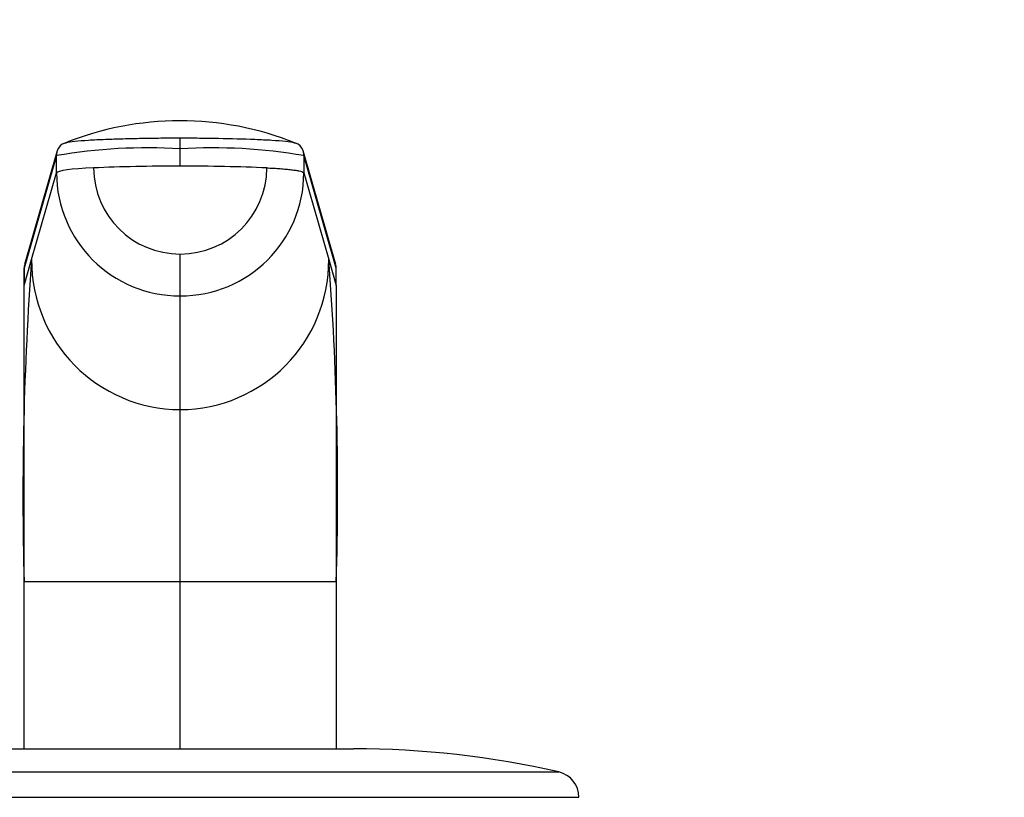
# Model space of a CAD drawing. Units: millimetres. Extents: x 0 to 744, y 0 to 1164.
# Drawn here: x 687 to 744, y 835 to 880 of the extents above; entities that cross this region are included whole.
import ezdxf
from ezdxf import colors
from ezdxf.entities.mleader import LeaderData, LeaderLine
from ezdxf.math import Vec2, Vec3

# ---------------------------------------------------------------- set-up
doc = ezdxf.new("R2010")
doc.units = ezdxf.units.MM
doc.layers.add('DV5_Défaut', color=7, linetype='Continuous')
doc.layers.add('Défaut', color=7, linetype='Continuous')

# ---------------------------------------------------------------- blocks, each defined once
blk = doc.blocks.new('_DOT')
at = {"color": 0}
blk.add_line((0, 0), (-1, 0), dxfattribs=at)
at = {"color": 0, "const_width": 0.333}
blk.add_lwpolyline([(-0.1665, 0, 1), (0.1665, 0, 1)], format="xyb", close=True, dxfattribs=at)
blk = doc.blocks.new('SE4')
at = {"layer": 'DV5_Défaut', "color": 7, "linetype": 'Continuous'}
for p, q in [((696.596, 872.231), (696.596, 872.862)), ((696.596, 871.235), (696.596, 872.231)), ((689.463, 871.839), (687.596, 865.349)), ((689.498, 872.111), (687.622, 865.55)), ((689.465, 870.843), (689.463, 871.839)), ((705.57, 865.55), (703.694, 872.111)), ((703.729, 871.839), (703.727, 870.843)), ((705.596, 865.349), (703.729, 871.839)), ((688.026, 865.841), (689.465, 870.843)), ((703.727, 870.843), (705.166, 865.841)), ((696.596, 863.747), (696.596, 866.163)), ((687.596, 864.345), (688.026, 865.841)), ((705.166, 865.841), (705.596, 864.345)), ((687.596, 864.345), (687.596, 865.349)), ((687.596, 865.346), (687.596, 864.48)), ((705.596, 864.345), (705.596, 865.349)), ((705.596, 864.48), (705.596, 865.346)), ((687.596, 847.251), (687.596, 864.345)), ((705.596, 864.345), (705.596, 847.251)), ((696.596, 857.186), (696.596, 863.747)), ((696.596, 847.251), (696.596, 857.186)), ((687.596, 837.623), (687.596, 847.251)), ((696.596, 847.251), (687.596, 847.251)), ((696.596, 837.623), (696.596, 847.251)), ((705.596, 847.251), (696.596, 847.251)), ((705.596, 847.251), (705.596, 837.623)), ((686.596, 837.623), (706.596, 837.623)), ((674.761, 836.284), (718.431, 836.284)), ((673.596, 834.822), (719.596, 834.822))]:
    blk.add_line(p, q, dxfattribs=at)
for centre, radius, start, end in [((696.594, 856.042), 17.808, 68.093, 112.0437), ((694.713, 841.434), 30.855, 86.5012, 99.7943), ((690.168, 871.895), 0.705, 109.2052, 159.5887), ((698.479, 841.434), 30.855, 80.2057, 93.4988), ((703.024, 871.895), 0.705, 20.4113, 70.7948), ((696.583, 871.147), 4.983, 180.1539, 270.1538), ((696.608, 871.148), 4.985, 269.8641, 359.8283), ((696.579, 870.861), 7.114, 180.1474, 270.1336), ((696.613, 870.861), 7.114, 269.8664, 359.8526), ((873.034, 852.258), 185.506, 175.80083, 181.54662), ((688.273, 865.363), 0.677, 164.015, 181.2035), ((688.021, 865.392), 0.423, 176.2095, 184.2666), ((696.639, 865.798), 8.613, 179.7143, 269.7123), ((696.553, 865.798), 8.613, 270.2877, 0.2857), ((532.692, 852.548), 172.985, 358.24525, 4.40731), ((704.919, 865.363), 0.677, 358.7969, 15.9852), ((705.171, 865.392), 0.423, 356.7761, 3.7905), ((706.596, 784.623), 53, 77.097, 90), ((718.096, 834.822), 1.5, 0, 77.097)]:
    blk.add_arc(centre, radius, start, end, dxfattribs=at)
for centre, major_axis, ratio, start_param, end_param in [((693.304, 870.833), (-3.841, 0), 0.087155, 5.172439, 6.25417), ((696.596, 870.254), (-11.254, 0), 0.087161, 4.712401, 5.172451), ((696.596, 870.254), (11.254, 0), 0.087161, 1.110738, 1.570787)]:
    blk.add_ellipse(centre, major_axis=major_axis, ratio=ratio, start_param=start_param, end_param=end_param, dxfattribs=at)
for points, knots in [([(689.925, 872.558), (689.951, 872.567), (690.087, 872.607), (690.482, 872.673), (691.145, 872.728), (691.78, 872.762), (692.45, 872.787), (693.308, 872.818), (694.381, 872.843), (695.301, 872.856), (696.044, 872.862), (696.414, 872.861), (696.596, 872.862)], [0, 0, 0, 0, 0.041263, 0.176188, 0.311163, 0.379932, 0.448872, 0.585762, 0.72251, 0.862063, 0.932229, 1, 1, 1, 1]), ([(696.596, 872.862), (696.601, 872.861), (696.667, 872.861), (696.857, 872.864), (697.227, 872.86), (697.904, 872.856), (699.177, 872.837), (700.41, 872.802), (701.411, 872.761), (702.047, 872.729), (702.709, 872.673), (703.095, 872.609), (703.226, 872.571), (703.248, 872.564)], [0, 0, 0, 0, 0.001781, 0.024997, 0.071429, 0.141051, 0.280033, 0.555924, 0.62554, 0.694973, 0.831313, 0.967662, 1, 1, 1, 1]), ([(689.507, 872.142), (689.499, 872.117), (689.482, 872.055), (689.467, 871.954), (689.463, 871.878), (689.464, 871.839)], [0, 0, 0, 0, 0.25523, 0.627615, 1, 1, 1, 1]), ([(703.728, 871.839), (703.729, 871.878), (703.725, 871.954), (703.71, 872.055), (703.693, 872.117), (703.685, 872.142)], [0, 0, 0, 0, 0.372385, 0.74477, 1, 1, 1, 1])]:
    blk.add_open_spline(points, degree=3, knots=knots, dxfattribs=at)
blk.add_rational_spline([(701.593, 871.133), (701.593, 871.133), (701.593, 871.133), (703.66, 871.044), (703.727, 870.843)], [0.99999991962, 0.99999995981, 1, 0.857263541105, 1], degree=2, knots=[0, 0, 0, 0.000002, 0.000002, 1, 1, 1], dxfattribs=at)

msp = doc.modelspace()

# ---------------------------------------------------------------- block references
at = {"layer": 'Défaut'}
msp.add_blockref('SE4', (0, 0), dxfattribs=at)

# ---------------------------------------------------------------- leaders
at = {"layer": 'Défaut', "color": 7, "linetype": 'Continuous'}
ml = msp.add_multileader_mtext('Standard', dxfattribs=at)
ml.set_content('{\\pxsm0.9;\\fSolid Edge ISO|b1||i0||c0|p34;\\W1.;22/02/2018\\P}', color=256)
ml.set_leader_properties()
ml.set_arrow_properties(name='DOT')
ml.build(insert=Vec2(0, 0))
ml.multileader.update_dxf_attribs({"leader_type": 0, "dogleg_length": 0, "arrow_head_size": 12})
ctx = ml.context
ctx.base_point, ctx.char_height, ctx.arrow_head_size, ctx.landing_gap_size = Vec3(656.602, 1156.973), 12, 12, 4.2
notes = []
notes.append((ctx, [(0, (0, 0, 0), (0, 0), (1, 0), 1, [])]))
ctx.mtext.insert = Vec3(658.602, 1163.093)
for ctx, leaders in notes:
    for number, flags, end, landing, length, lines in leaders:
        leader = LeaderData()
        leader.index, (leader.has_last_leader_line, leader.has_dogleg_vector, leader.attachment_direction) = number, flags
        leader.last_leader_point, leader.dogleg_vector, leader.dogleg_length = Vec3(end), Vec3(landing), length
        for number, points, colour, breaks in lines:
            line = LeaderLine()
            line.index, line.vertices, line.color, line.breaks = number, Vec3.list(points), colors.encode_raw_color(colour), breaks
            leader.lines.append(line)
        ctx.leaders.append(leader)

doc.saveas('drawing.dxf')
